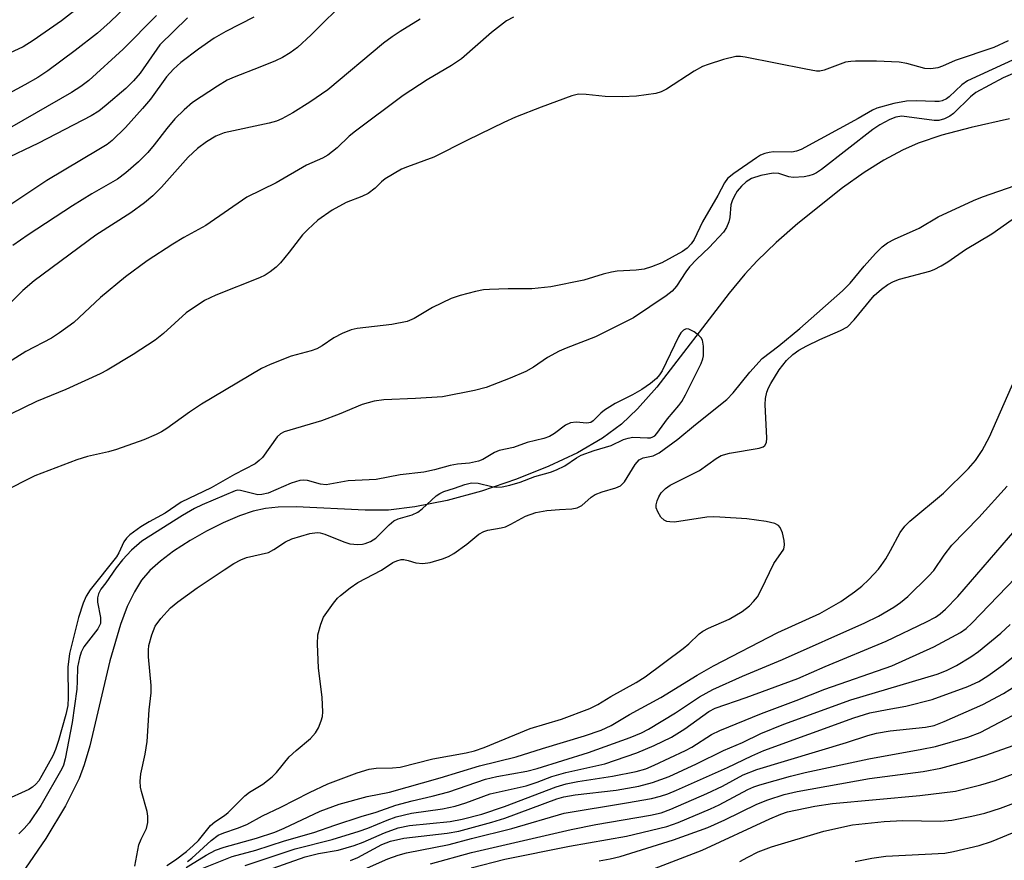
# Model space of a CAD drawing. Units: inches. Extents: x 1177769 to 1183769, y 517459 to 521460.
# Drawn here: x 1180978 to 1181160, y 520558 to 520713 of the extents above; entities that cross this region are included whole.
import ezdxf

# ---------------------------------------------------------------- set-up
doc = ezdxf.new("R2010")
doc.units = ezdxf.units.IN
doc.header["$MEASUREMENT"] = 0
doc.layers.add('HYDRO-Single Line Stream', color=4, linetype='Continuous')
doc.layers.add('Undefined', color=1, linetype='Continuous')

msp = doc.modelspace()

# ---------------------------------------------------------------- linework, layer by layer
at = {"layer": 'HYDRO-Single Line Stream'}
msp.add_lwpolyline([(1181160.86, 520695.05), (1181153.84, 520693.46), (1181148.4, 520692.01), (1181144.06, 520690.57), (1181141.14, 520689.27), (1181137.7, 520687.39), (1181134.11, 520685.13), (1181130.14, 520682.34), (1181121.86, 520675.76), (1181117.91, 520672.26), (1181114.36, 520668.84), (1181112.09, 520666.38), (1181109.22, 520662.9), (1181095.88, 520645.57), (1181092.34, 520641.56), (1181089.42, 520638.77), (1181085.86, 520636.16), (1181081.26, 520633.5), (1181076.03, 520631), (1181070.06, 520628.61), (1181063.59, 520626.44), (1181057.24, 520624.71), (1181051.34, 520623.52), (1181046.47, 520622.94), (1181042.15, 520622.94), (1181029.44, 520623.55), (1181026.15, 520623.49), (1181023.82, 520623.24), (1181021.52, 520622.71), (1181019, 520621.85), (1181015.99, 520620.58), (1181012.93, 520619.04), (1181009.94, 520617.34), (1181006.85, 520615.33), (1181004.43, 520613.52), (1181002.46, 520611.77), (1181000.97, 520610.01), (1180999.64, 520607.88), (1180998.33, 520605.16), (1180997.07, 520601.82), (1180995.12, 520595.12), (1180991.41, 520579.47), (1180990.38, 520575.99), (1180989.44, 520573.48), (1180986.94, 520568.41), (1180983.33, 520562.37), (1180979.56, 520556.95)], dxfattribs=at)
at = {"layer": 'Undefined'}
for points, elevation in [([(1181039.04, 520717.31), (1181032.2, 520710.53), (1181029.66, 520708.21), (1181028.32, 520707.19), (1181026.91, 520706.33), (1181025.65, 520705.72), (1181022.77, 520704.53), (1181018.01, 520702.7), (1181016.74, 520702.14), (1181014.92, 520701.04), (1181010.37, 520698.04), (1181008.79, 520696.7), (1181007.1, 520695.04), (1181005.62, 520693.26), (1181003.3, 520690.22), (1181002.11, 520688.85), (1181000.38, 520687.13), (1180998.08, 520685.08), (1180996.5, 520683.94), (1180991.79, 520681.19), (1180988.25, 520679.01), (1180980.05, 520673.67), (1180977.21, 520671.69)], 212), ([(1180998.09, 520715.75), (1180995.16, 520712.93), (1180992.83, 520710.85), (1180988.74, 520707.62), (1180983.71, 520703.86), (1180981.87, 520702.65), (1180979.45, 520701.28), (1180974.15, 520698.48)], 220), ([(1180989.75, 520715.87), (1180986.19, 520713.1), (1180980.97, 520709.49), (1180979.14, 520708.32), (1180975.85, 520706.75)], 222), ([(1181009.45, 520713.66), (1181004.31, 520708.65), (1181000.68, 520703.45), (1180999.5, 520702.03), (1180998.04, 520700.62), (1180994.45, 520697.54), (1180993.08, 520696.44), (1180991.65, 520695.56), (1180981.95, 520690.57), (1180975.29, 520687.34)], 216), ([(1181021.63, 520713.79), (1181016.49, 520711.13), (1181014.35, 520709.88), (1181011.42, 520707.89), (1181008.17, 520705.39), (1181006.84, 520704.19), (1181005.57, 520702.78), (1181002.61, 520698.69), (1181001.15, 520696.92), (1180997.99, 520693.46), (1180995.53, 520691.03), (1180994.6, 520690.32), (1180993.11, 520689.37), (1180983.49, 520683.69), (1180975.78, 520678.52)], 214), ([(1181003.68, 520714.1), (1180997.56, 520707.9), (1180991.25, 520702.1), (1180989.78, 520700.98), (1180988.04, 520699.87), (1180977.04, 520693.57)], 218), ([(1181160.66, 520709.41), (1181158.02, 520708.19), (1181150.86, 520705.77), (1181148.51, 520704.72), (1181147.7, 520704.46), (1181146.38, 520704.27), (1181145.3, 520704.33), (1181141.99, 520705.24), (1181140.56, 520705.47), (1181136.4, 520705.64), (1181132.52, 520705.67), (1181131.63, 520705.62), (1181130.67, 520705.45), (1181126.72, 520704.02), (1181125.92, 520703.85), (1181125.35, 520703.85), (1181123.36, 520704.16), (1181112.18, 520706.41), (1181111.32, 520706.53), (1181110.47, 520706.52), (1181108.21, 520705.95), (1181105.39, 520705.07), (1181104.3, 520704.66), (1181102.81, 520703.82), (1181097.66, 520700.51), (1181096.68, 520700.04), (1181095.7, 520699.73), (1181092.16, 520699.22), (1181089.54, 520699.11), (1181086.38, 520699.13), (1181082.87, 520699.55), (1181081.48, 520699.57), (1181080.25, 520699.26), (1181074.59, 520697.21), (1181069.87, 520695.33), (1181067.69, 520694.36), (1181061.02, 520691.11), (1181054.8, 520687.96), (1181049.96, 520686.21), (1181048.88, 520685.73), (1181045.84, 520683.97), (1181045.19, 520683.44), (1181044, 520682.23), (1181042.72, 520681.3), (1181041.53, 520680.7), (1181038.64, 520679.64), (1181036.07, 520678.22), (1181033.46, 520676.35), (1181031.57, 520674.66), (1181030.64, 520673.63), (1181028.18, 520670.47), (1181026.55, 520668.52), (1181025.77, 520667.71), (1181024.66, 520666.84), (1181023.72, 520666.22), (1181022.71, 520665.7), (1181014.63, 520662.56), (1181012.54, 520661.57), (1181009.18, 520659.3), (1181004.99, 520655.48), (1181003.48, 520654.27), (1180999.38, 520651.57), (1180994.59, 520648.69), (1180993.35, 520648.06), (1180987, 520645.17), (1180981.58, 520642.95), (1180976.83, 520640.61)], 206), ([(1181162.21, 520706.23), (1181153.14, 520702.06), (1181152.09, 520701.32), (1181149.74, 520699.07), (1181149.26, 520698.74), (1181148.48, 520698.38), (1181147.93, 520698.25), (1181147.1, 520698.2), (1181143.66, 520698.35), (1181141.92, 520698.31), (1181139.59, 520697.84), (1181136.44, 520696.99), (1181135.63, 520696.62), (1181132.99, 520695.08), (1181122.52, 520689.4), (1181121.65, 520689.05), (1181120.77, 520688.88), (1181117.42, 520688.95), (1181116.61, 520688.86), (1181115.8, 520688.63), (1181115.03, 520688.31), (1181114.26, 520687.86), (1181110.09, 520684.94), (1181108.95, 520684.01), (1181108.37, 520683.27), (1181107.14, 520680.9), (1181104.29, 520676.04), (1181102.75, 520672.78), (1181102.25, 520671.98), (1181101.51, 520671.22), (1181100.65, 520670.56), (1181096.84, 520668.47), (1181094.94, 520667.73), (1181093.55, 520667.31), (1181092.1, 520667.12), (1181088.62, 520666.94), (1181087.54, 520666.8), (1181086, 520666.41), (1181082.44, 520665.29), (1181076.39, 520664.1), (1181072.87, 520663.71), (1181068.48, 520663.72), (1181065.08, 520663.6), (1181063.95, 520663.5), (1181062.5, 520663.23), (1181059.66, 520662.5), (1181058.01, 520661.9), (1181054.56, 520660.26), (1181051.16, 520658.24), (1181049.88, 520657.69), (1181047.1, 520657.1), (1181040.71, 520656.4), (1181039.58, 520656.12), (1181037.93, 520655.49), (1181036.36, 520654.7), (1181034.25, 520653.21), (1181033.27, 520652.64), (1181032.18, 520652.27), (1181028.53, 520651.27), (1181024.64, 520649.76), (1181023.06, 520649), (1181011.99, 520642.45), (1181009.78, 520640.98), (1181005.61, 520637.98), (1181004.64, 520637.37), (1181003.67, 520636.88), (1181001.37, 520635.89), (1180996.35, 520634.07), (1180994.89, 520633.67), (1180991.01, 520632.78), (1180989, 520632.19), (1180981.29, 520629.26), (1180975.35, 520626.22)], 204), ([(1181163.14, 520704.04), (1181159.7, 520702.59), (1181154.71, 520699.87), (1181153.69, 520699.09), (1181150.56, 520696.04), (1181149.86, 520695.51), (1181148.89, 520695.04), (1181147.87, 520694.75), (1181147.03, 520694.7), (1181141.06, 520695.5), (1181139.94, 520695.35), (1181138.81, 520694.91), (1181137.01, 520693.92), (1181135.73, 520693.08), (1181126.25, 520685.72), (1181125.34, 520685.1), (1181124.68, 520684.77), (1181123.93, 520684.52), (1181123.07, 520684.35), (1181121.03, 520684.21), (1181120.23, 520684.34), (1181118.36, 520684.95), (1181117.36, 520685.03), (1181115.04, 520684.61), (1181113.36, 520684.06), (1181112.38, 520683.43), (1181111.51, 520682.63), (1181110.73, 520681.73), (1181110.13, 520680.74), (1181109.77, 520679.95), (1181109.55, 520679.19), (1181109.34, 520676.87), (1181109.16, 520676.05), (1181108.76, 520675.01), (1181108.16, 520674.14), (1181105.55, 520671.32), (1181103.25, 520669.15), (1181101.92, 520667.73), (1181101.23, 520666.84), (1181099.5, 520664.22), (1181098.71, 520663.28), (1181097.63, 520662.41), (1181091.6, 520658.34), (1181084.6, 520654.87), (1181079.19, 520652.79), (1181077.93, 520652.23), (1181075.74, 520651.03), (1181073.17, 520649.25), (1181071.74, 520648.48), (1181068.85, 520647.23), (1181064.46, 520645.53), (1181062.3, 520644.95), (1181056.42, 520643.82), (1181051.42, 520643.47), (1181045.58, 520643.27), (1181043.84, 520643.03), (1181041.62, 520642.39), (1181037.34, 520640.6), (1181034.11, 520639.37), (1181027.24, 520637.35), (1181026.54, 520636.96), (1181025.92, 520636.41), (1181023.21, 520632.64), (1181022.65, 520632.05), (1181021.89, 520631.47), (1181018.11, 520629.48), (1181013.76, 520627.03), (1181008.23, 520624.38), (1181005.32, 520622.35), (1181002.34, 520620.77), (1181000.81, 520619.86), (1180998.78, 520618.34), (1180998.18, 520617.77), (1180997.68, 520617.08), (1180996.77, 520615.05), (1180996.32, 520614.31), (1180991.48, 520608.23), (1180990.77, 520607.03), (1180990.22, 520605.78), (1180989.33, 520603.12), (1180987.65, 520596.52), (1180987.39, 520594), (1180987.43, 520588.39), (1180987.34, 520586.92), (1180986.99, 520585.22), (1180985.63, 520580.47), (1180985.12, 520578.83), (1180984.63, 520577.62), (1180982.6, 520573.98), (1180982, 520573.05), (1180981.47, 520572.4), (1180980.86, 520571.87), (1180980.19, 520571.43), (1180975.56, 520569.33)], 202), ([(1181005.6, 520557.4), (1181007.2, 520558.45), (1181009.24, 520560.01), (1181010.48, 520561.08), (1181011.43, 520562.05), (1181013.67, 520564.81), (1181014.47, 520565.47), (1181016.25, 520566.64), (1181016.92, 520567.17), (1181019.96, 520570.28), (1181020.87, 520570.95), (1181023.31, 520572.42), (1181025.05, 520573.77), (1181025.83, 520574.56), (1181028.17, 520577.42), (1181029.42, 520578.59), (1181032.08, 520580.81), (1181033.02, 520581.85), (1181033.54, 520582.82), (1181034.06, 520584.1), (1181034.28, 520584.89), (1181034.35, 520585.74), (1181034.23, 520588.37), (1181033.58, 520593.83), (1181033.35, 520598.23), (1181033.46, 520599.95), (1181033.96, 520601.9), (1181034.49, 520603.22), (1181036.31, 520605.8), (1181037.06, 520606.67), (1181037.64, 520607.2), (1181039.4, 520608.58), (1181040.82, 520609.57), (1181045.16, 520611.87), (1181047.26, 520613.24), (1181047.99, 520613.6), (1181048.78, 520613.79), (1181049.3, 520613.8), (1181050.06, 520613.65), (1181051.52, 520613.18), (1181052.77, 520613.08), (1181054.14, 520613.28), (1181056.41, 520613.92), (1181057.49, 520614.37), (1181058.5, 520614.95), (1181060.87, 520616.66), (1181063.09, 520618.46), (1181064.02, 520619), (1181064.74, 520619.22), (1181067.2, 520619.65), (1181067.99, 520619.86), (1181069, 520620.31), (1181071.72, 520621.79), (1181073.6, 520622.51), (1181075.63, 520622.82), (1181077.98, 520623.04), (1181080.22, 520623.14), (1181081.22, 520623.31), (1181082.09, 520623.79), (1181083.8, 520625.33), (1181084.51, 520625.8), (1181085.85, 520626.31), (1181088.36, 520627.02), (1181089.23, 520627.39), (1181089.95, 520628.12), (1181091.9, 520631.35), (1181092.62, 520632.17), (1181093.4, 520632.54), (1181095.24, 520632.9), (1181096.36, 520633.46), (1181099.75, 520636), (1181103, 520638.69), (1181108.81, 520643.28), (1181109.97, 520644.51), (1181113.01, 520648.32), (1181115.29, 520650.84), (1181118.37, 520653.18), (1181122.27, 520656.42), (1181130.14, 520663.34), (1181131.52, 520664.77), (1181134.08, 520667.9), (1181136.2, 520670.24), (1181137.4, 520671.43), (1181138.43, 520672.19), (1181139.71, 520672.87), (1181144.27, 520674.86), (1181147.73, 520676.95), (1181154.23, 520680), (1181155.94, 520680.68), (1181161.94, 520682.74)], 202), ([(1181009.41, 520558.16), (1181010.21, 520558.75), (1181013.77, 520562.05), (1181015.1, 520562.98), (1181016.12, 520563.46), (1181018.65, 520564.28), (1181020.38, 520564.98), (1181023.26, 520566.55), (1181026.62, 520568.15), (1181031.91, 520570.9), (1181035.29, 520572.48), (1181040.7, 520574.52), (1181042.88, 520575.18), (1181044.17, 520575.36), (1181047.21, 520575.39), (1181048.62, 520575.54), (1181054.61, 520577.07), (1181060.78, 520578.18), (1181062.33, 520578.56), (1181064.1, 520579.18), (1181072.56, 520582.64), (1181078.35, 520584.42), (1181083.53, 520586.33), (1181085.05, 520587.11), (1181087.4, 520588.56), (1181092.09, 520591.17), (1181093.73, 520592.19), (1181100.76, 520597.42), (1181101.8, 520598.3), (1181103.71, 520600.11), (1181104.37, 520600.6), (1181105.4, 520601.14), (1181109.23, 520602.83), (1181111.62, 520604.21), (1181112.96, 520605.28), (1181113.74, 520606.08), (1181114.43, 520606.94), (1181115.15, 520608.23), (1181117.49, 520613.07), (1181119.29, 520615.74), (1181119.44, 520616.51), (1181119.36, 520617.33), (1181119.06, 520618.72), (1181118.65, 520619.71), (1181118.32, 520620.07), (1181117.66, 520620.43), (1181116.05, 520620.85), (1181112.48, 520621.29), (1181107.48, 520621.65), (1181106.3, 520621.69), (1181105.12, 520621.61), (1181099.15, 520620.72), (1181098.28, 520620.74), (1181097.72, 520620.84), (1181097.23, 520621.05), (1181096.65, 520621.61), (1181096.07, 520622.58), (1181095.8, 520623.36), (1181095.77, 520623.87), (1181095.96, 520624.63), (1181096.29, 520625.38), (1181096.72, 520626.08), (1181097.48, 520626.88), (1181098.38, 520627.54), (1181103.78, 520630.25), (1181106.84, 520632.44), (1181107.78, 520632.97), (1181109.32, 520633.44), (1181114.76, 520634.32), (1181115.5, 520634.58), (1181115.83, 520634.85), (1181116.1, 520635.39), (1181116.19, 520636.19), (1181115.86, 520642.36), (1181115.92, 520643.52), (1181116.18, 520644.66), (1181116.48, 520645.48), (1181116.89, 520646.28), (1181118.44, 520648.8), (1181119.77, 520650.51), (1181120.98, 520651.62), (1181122.09, 520652.4), (1181123.56, 520653.21), (1181125.92, 520654.35), (1181129.77, 520656.02), (1181131.05, 520656.73), (1181132.28, 520657.98), (1181135.95, 520662.45), (1181137.29, 520663.63), (1181138.49, 520664.5), (1181139.54, 520665.05), (1181140.63, 520665.49), (1181146.18, 520666.95), (1181146.99, 520667.27), (1181148.28, 520667.92), (1181149.5, 520668.69), (1181152.76, 520670.98), (1181157.61, 520673.84), (1181165.12, 520679.1)], 204), ([(1180999.69, 520557.29), (1181000.48, 520561.2), (1181000.88, 520562.25), (1181001.88, 520564.24), (1181002.1, 520565.34), (1181002.11, 520566.49), (1181002.01, 520567.36), (1181000.93, 520571.05), (1181000.78, 520571.88), (1181000.72, 520572.96), (1181000.85, 520574.33), (1181001.6, 520577.96), (1181001.98, 520580.28), (1181002.35, 520586.09), (1181002.73, 520589.23), (1181002.72, 520590.6), (1181002.25, 520595.89), (1181002.22, 520597.08), (1181002.3, 520597.95), (1181002.82, 520599.93), (1181003.46, 520601.55), (1181004.5, 520602.97), (1181006.28, 520604.93), (1181007.65, 520606.02), (1181011.21, 520608.58), (1181016.15, 520611.93), (1181017.98, 520613.08), (1181019.25, 520613.75), (1181020.31, 520614.18), (1181024.33, 520615.09), (1181025.33, 520615.63), (1181027.48, 520617.08), (1181028.67, 520617.62), (1181031.94, 520618.61), (1181033.33, 520618.81), (1181033.87, 520618.75), (1181034.7, 520618.51), (1181038.23, 520617.08), (1181039.34, 520616.73), (1181040.79, 520616.58), (1181041.66, 520616.65), (1181042.17, 520616.77), (1181043.17, 520617.16), (1181044.1, 520617.73), (1181046.55, 520620.2), (1181047.42, 520620.93), (1181048.25, 520621.33), (1181050.8, 520622.08), (1181051.85, 520622.52), (1181052.69, 520623.15), (1181055.25, 520625.55), (1181055.89, 520625.99), (1181056.63, 520626.32), (1181058.62, 520626.94), (1181060.51, 520627.66), (1181061.75, 520627.93), (1181062.96, 520627.88), (1181065.5, 520627.28), (1181066.35, 520627.15), (1181067.41, 520627.22), (1181068.82, 520627.54), (1181070.72, 520628.09), (1181073.42, 520629.11), (1181076.31, 520629.94), (1181077.4, 520630.33), (1181078.97, 520631.08), (1181081.11, 520632.57), (1181081.97, 520633.03), (1181084.35, 520633.9), (1181087.51, 520634.83), (1181089.76, 520635.96), (1181090.61, 520636.2), (1181091.49, 520636.35), (1181094.19, 520636.23), (1181094.71, 520636.27), (1181095.15, 520636.4), (1181095.53, 520636.64), (1181095.89, 520637.01), (1181097.84, 520639.75), (1181099.96, 520642.2), (1181100.48, 520642.91), (1181101.19, 520644.19), (1181104.06, 520649.97), (1181104.38, 520650.78), (1181104.5, 520651.34), (1181104.52, 520653.11), (1181104.31, 520654.22), (1181104.04, 520654.68), (1181103.67, 520655.08), (1181102.75, 520655.75), (1181101.78, 520656.24), (1181101.32, 520656.32), (1181100.79, 520656.11), (1181100.31, 520655.57), (1181099.91, 520654.86), (1181096.86, 520648.56), (1181096.39, 520647.83), (1181095.83, 520647.2), (1181094.76, 520646.26), (1181093.11, 520645.18), (1181091.39, 520644.17), (1181088.22, 520642.54), (1181086.25, 520641.33), (1181085.57, 520640.81), (1181084.17, 520639.36), (1181083.73, 520639.07), (1181083.01, 520638.94), (1181081.05, 520639.14), (1181080.02, 520639.01), (1181079.07, 520638.57), (1181077.06, 520637.03), (1181076.12, 520636.46), (1181075.07, 520636.11), (1181072, 520635.37), (1181069.5, 520634.46), (1181066.84, 520633.91), (1181065.99, 520633.53), (1181063.83, 520632.27), (1181063.07, 520631.96), (1181061.38, 520631.57), (1181059.16, 520631.38), (1181057.79, 520631.16), (1181054.95, 520630.35), (1181052.97, 520629.89), (1181048.6, 520629.44), (1181044.16, 520628.54), (1181039, 520628.31), (1181034.97, 520627.6), (1181033.93, 520627.7), (1181031.52, 520628.35), (1181030.84, 520628.41), (1181030.1, 520628.36), (1181028.5, 520627.9), (1181024.28, 520626.05), (1181023.1, 520625.77), (1181022.41, 520625.76), (1181021.88, 520625.85), (1181019.21, 520626.55), (1181018.69, 520626.57), (1181018.21, 520626.48), (1181012.13, 520623.92), (1181010.7, 520623.24), (1181008.49, 520621.95), (1181001.03, 520617.22), (1180999.08, 520615.55), (1180997.42, 520613.73), (1180996.26, 520612.26), (1180994.37, 520609.51), (1180993.44, 520608.33), (1180993.02, 520607.51), (1180992.84, 520606.77), (1180992.82, 520605.98), (1180993.37, 520603.14), (1180993.38, 520602.03), (1180992.88, 520601.04), (1180990.33, 520597.75), (1180989.83, 520596.75), (1180989.49, 520595.72), (1180989.18, 520594), (1180989.12, 520591.4), (1180989, 520589.94), (1180988.19, 520583.79), (1180986.86, 520577.05), (1180986.55, 520575.92), (1180986.27, 520575.22), (1180982.4, 520568.46), (1180980.22, 520565.26), (1180979.34, 520564.22), (1180978.35, 520563.26)], 200), ([(1181009.15, 520557.04), (1181012.85, 520559.35), (1181014.58, 520560.24), (1181016.18, 520560.81), (1181022.15, 520562.45), (1181025.49, 520563.55), (1181027.22, 520564.28), (1181033.88, 520567.44), (1181037.39, 520568.74), (1181042.55, 520570.12), (1181046.64, 520570.94), (1181055.98, 520573.59), (1181063.21, 520575.78), (1181069.99, 520577.44), (1181074.82, 520579), (1181082.58, 520581.32), (1181085.64, 520582.38), (1181087.46, 520583.25), (1181090.87, 520585.24), (1181096.62, 520588.41), (1181103.33, 520592.51), (1181106.33, 520594.2), (1181118.17, 520600.35), (1181125.96, 520603.87), (1181129.82, 520606.09), (1181132.33, 520607.83), (1181133.7, 520608.92), (1181134.95, 520610.12), (1181136.72, 520612.01), (1181137.26, 520612.69), (1181138.07, 520613.93), (1181138.97, 520615.47), (1181140.73, 520618.8), (1181141.58, 520619.96), (1181142.54, 520620.86), (1181148.71, 520626.06), (1181153.3, 520630.59), (1181154.61, 520632.08), (1181155.83, 520633.89), (1181157.2, 520636.44), (1181162.59, 520648.73)], 206), ([(1181023.11, 520556.22), (1181031.13, 520559.04), (1181033.53, 520559.61), (1181037.17, 520560.24), (1181040.16, 520561.12), (1181041.78, 520561.72), (1181045.75, 520563.47), (1181048.21, 520564.34), (1181050.3, 520564.78), (1181057.82, 520565.55), (1181060.01, 520565.94), (1181063.63, 520566.91), (1181067.86, 520568.28), (1181077.37, 520571.9), (1181079.17, 520572.48), (1181081.33, 520572.93), (1181087.71, 520573.86), (1181092.1, 520574.77), (1181093.85, 520575.26), (1181095.41, 520575.91), (1181101.21, 520578.62), (1181102.33, 520579.25), (1181106, 520581.58), (1181107.48, 520582.33), (1181115.17, 520585.42), (1181121.55, 520587.82), (1181126.87, 520589.93), (1181139.2, 520594.24), (1181146.92, 520597.71), (1181151.88, 520600.34), (1181152.9, 520601.09), (1181153.97, 520602.1), (1181163.58, 520612.09)], 212), ([(1181039.44, 520558.36), (1181040.78, 520558.92), (1181045.21, 520561.3), (1181046.83, 520561.92), (1181049.3, 520562.48), (1181057.28, 520563.36), (1181059.41, 520563.76), (1181065.52, 520565.42), (1181067.88, 520566.14), (1181077.48, 520569.69), (1181078.76, 520570.09), (1181080.87, 520570.47), (1181088.4, 520571.31), (1181092.57, 520572.07), (1181095.11, 520572.69), (1181098.17, 520573.85), (1181103.22, 520576.18), (1181108.19, 520578.59), (1181111.69, 520580.12), (1181115.09, 520581.74), (1181119.33, 520583.47), (1181131.63, 520587.97), (1181147.54, 520592.69), (1181149.25, 520593.35), (1181151.12, 520594.27), (1181153.77, 520595.87), (1181155.17, 520596.84), (1181159.3, 520600.23), (1181160.98, 520601.84)], 214), ([(1181040.38, 520556), (1181046.31, 520558.62), (1181048.22, 520559.33), (1181049.78, 520559.78), (1181057.66, 520561.26), (1181061.75, 520562.4), (1181069.18, 520564.23), (1181078.83, 520567.07), (1181090.32, 520568.94), (1181094.9, 520569.76), (1181096.56, 520570.18), (1181097.9, 520570.63), (1181099.5, 520571.31), (1181108.93, 520575.5), (1181113.4, 520577.63), (1181115.62, 520578.6), (1181132.22, 520584.63), (1181135.18, 520585.54), (1181138.32, 520586.2), (1181141.81, 520586.8), (1181146.63, 520588.01), (1181153.18, 520590.4), (1181155.23, 520591.32), (1181156.9, 520592.36), (1181159.71, 520594.38), (1181166.22, 520599.64)], 216), ([(1181054.21, 520557.71), (1181061.77, 520559.81), (1181080.09, 520564.06), (1181084.65, 520564.97), (1181094.73, 520566.69), (1181096.71, 520567.11), (1181098.51, 520567.78), (1181105.11, 520570.69), (1181107.98, 520572.07), (1181111.82, 520574.14), (1181114.34, 520575.14), (1181130.84, 520580.08), (1181134.79, 520581.37), (1181136.37, 520581.81), (1181138.91, 520582.24), (1181145.41, 520582.91), (1181147, 520583.24), (1181148.87, 520583.95), (1181156, 520587.07), (1181159.76, 520589.12), (1181164.44, 520592.05)], 218), ([(1181061.69, 520556.96), (1181067.91, 520558.58), (1181079.82, 520561), (1181090.31, 520562.83), (1181097.75, 520564.61), (1181099.84, 520565.32), (1181105.82, 520567.87), (1181107.39, 520568.63), (1181112.65, 520571.45), (1181113.78, 520571.94), (1181114.9, 520572.31), (1181120.51, 520573.87), (1181123.26, 520574.55), (1181134.95, 520577.05), (1181144.74, 520578.84), (1181147.25, 520579.38), (1181153.23, 520581.06), (1181155.5, 520581.95), (1181166.25, 520587.6)], 220), ([(1181085.26, 520558.31), (1181087.28, 520558.66), (1181089.12, 520559.1), (1181098.95, 520562.16), (1181105.3, 520564.45), (1181108.42, 520565.85), (1181114.31, 520568.7), (1181116.37, 520569.52), (1181119.34, 520570.48), (1181121.74, 520571.04), (1181135.08, 520573.45), (1181144.96, 520574.75), (1181148.24, 520575.37), (1181152.98, 520576.66), (1181156.53, 520577.75), (1181162.62, 520579.92)], 222), ([(1181092.27, 520555.66), (1181104.23, 520560.22), (1181116.7, 520566.05), (1181118.72, 520566.91), (1181119.96, 520567.33), (1181125.03, 520568.37), (1181128.28, 520568.87), (1181144.34, 520570.32), (1181150.93, 520571.09), (1181155.63, 520572.29), (1181158.31, 520573.09), (1181166.89, 520576.3)], 224), ([(1181111.21, 520558.15), (1181112.64, 520558.98), (1181114.59, 520559.94), (1181117.01, 520560.83), (1181126.68, 520563.76), (1181131.95, 520564.91), (1181137.8, 520565.52), (1181141.16, 520565.69), (1181148.2, 520565.58), (1181150.28, 520565.75), (1181153.95, 520566.51), (1181156.35, 520567.09), (1181159.25, 520568.01), (1181162.17, 520569.11)], 226), ([(1181132.44, 520558.16), (1181135.53, 520558.78), (1181138.11, 520559.12), (1181148.94, 520559.69), (1181150.58, 520559.98), (1181155.3, 520561.12), (1181157.55, 520561.82), (1181162.51, 520563.87)], 228)]:
    msp.add_lwpolyline(points, dxfattribs=dict(at, elevation=elevation))
for points in [[(1181069.46, 520713.77, 208), (1181068.2, 520713.07, 208), (1181065.45, 520710.95, 208), (1181059.92, 520706.12, 208), (1181058.05, 520704.87, 208), (1181053.59, 520702.24, 208), (1181049.16, 520699.33, 208), (1181040.37, 520692.78, 208), (1181039.23, 520691.83, 208), (1181037.01, 520689.72, 208), (1181035.26, 520688.32, 208), (1181034.31, 520687.78, 208), (1181031.36, 520686.52, 208), (1181025.78, 520683.27, 208), (1181020.33, 520680.62, 208), (1181012.77, 520675.39, 208), (1181008.72, 520673.19, 208), (1181006.71, 520671.95, 208), (1181001.97, 520668.86, 208), (1180997.97, 520665.93, 208), (1180993.41, 520662.13, 208), (1180988.47, 520657.5, 208), (1180985.85, 520655.59, 208), (1180984.34, 520654.64, 208), (1180979.65, 520652.14, 208), (1180969.71, 520645.86, 208)], [(1181052.32, 520713.42, 210), (1181048.58, 520711.14, 210), (1181047.13, 520710.16, 210), (1181045.55, 520708.96, 210), (1181035.29, 520700.4, 210), (1181031.98, 520698.08, 210), (1181028.85, 520696.16, 210), (1181026.83, 520695.06, 210), (1181025.8, 520694.6, 210), (1181024.45, 520694.23, 210), (1181016.2, 520692.46, 210), (1181014.64, 520691.86, 210), (1181012.93, 520690.79, 210), (1181011.29, 520689.55, 210), (1181009.53, 520687.99, 210), (1181004.62, 520682.44, 210), (1181003.01, 520680.84, 210), (1181001.51, 520679.54, 210), (1180998.97, 520677.69, 210), (1180992.5, 520673.6, 210), (1180981.15, 520665.2, 210), (1180979.09, 520663.39, 210), (1180971.8, 520656.3, 210)], [(1181009.97, 520555.99, 208), (1181017.65, 520559.05, 208), (1181022, 520560.25, 208), (1181027.28, 520561.95, 208), (1181032.72, 520563.52, 208), (1181036.56, 520564.86, 208), (1181041.41, 520566.44, 208), (1181044.16, 520567.24, 208), (1181047.83, 520568.52, 208), (1181050.83, 520569.35, 208), (1181054.52, 520570.19, 208), (1181057.56, 520570.98, 208), (1181064.35, 520573.35, 208), (1181066.42, 520573.84, 208), (1181071.97, 520574.81, 208), (1181073.88, 520575.29, 208), (1181083.34, 520578.27, 208), (1181091.01, 520581.03, 208), (1181093.06, 520581.85, 208), (1181094.34, 520582.52, 208), (1181099.32, 520585.56, 208), (1181103.77, 520588.5, 208), (1181106.21, 520589.85, 208), (1181111.67, 520592.29, 208), (1181119.03, 520595.37, 208), (1181134.25, 520602.13, 208), (1181136.74, 520603.37, 208), (1181139.55, 520605.02, 208), (1181140.77, 520605.88, 208), (1181142.16, 520607.01, 208), (1181145.99, 520610.72, 208), (1181146.92, 520611.81, 208), (1181148.86, 520614.62, 208), (1181150.27, 520616.43, 208), (1181155.23, 520621.56, 208), (1181160.44, 520627.33, 208)], [(1181020.03, 520557.44, 210), (1181029.24, 520560.47, 210), (1181036.07, 520562.22, 210), (1181041.03, 520563.75, 210), (1181042.66, 520564.31, 210), (1181046.22, 520565.77, 210), (1181047.89, 520566.37, 210), (1181050.68, 520567.06, 210), (1181056.43, 520567.87, 210), (1181058.73, 520568.34, 210), (1181060.69, 520568.96, 210), (1181065.21, 520570.6, 210), (1181071.81, 520572.13, 210), (1181073.88, 520572.79, 210), (1181076.56, 520573.8, 210), (1181079.12, 520574.53, 210), (1181086.35, 520576.16, 210), (1181092.19, 520578.17, 210), (1181095.44, 520579.52, 210), (1181098.58, 520581.09, 210), (1181101.05, 520582.58, 210), (1181105.5, 520585.78, 210), (1181106.67, 520586.43, 210), (1181112.35, 520588.37, 210), (1181121.9, 520591.88, 210), (1181126.89, 520594.12, 210), (1181138.17, 520598.79, 210), (1181145.61, 520602.33, 210), (1181147.25, 520603.21, 210), (1181148.1, 520603.81, 210), (1181149.09, 520604.67, 210), (1181151.35, 520606.99, 210), (1181165.38, 520623.21, 210)]]:
    msp.add_polyline3d(points, dxfattribs=at)

doc.saveas('drawing.dxf')
